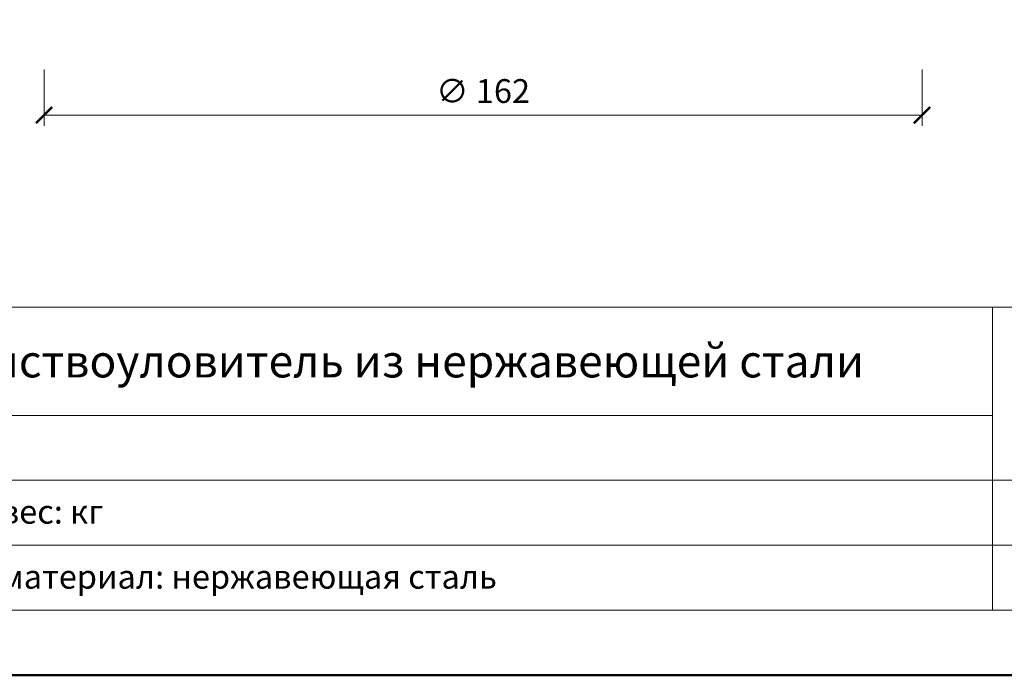
# Model space of a CAD drawing. Units: millimetres. Extents: x -843 to 4918, y 15462 to 22656.
# Drawn here: x 4431 to 4613, y 20962 to 21084 of the extents above; entities that cross this region are included whole.
import ezdxf
from ezdxf.enums import TextEntityAlignment as Align

# ---------------------------------------------------------------- set-up
doc = ezdxf.new("R2010")
doc.units = ezdxf.units.MM
doc.layers.get('DEFPOINTS').update_dxf_attribs({"color": 254, "lineweight": 30})
for name, color, linetype, lineweight in [('TOPWET_KOTY', 30, 'Continuous', 13), ('TOPWET_VYKRESOVE_POLE', 254, 'Continuous', 13), ('TOPWET_ZAKLAD_TENKOU', 142, 'Continuous', 13)]:
    doc.layers.add(name, color=color, linetype=linetype, lineweight=lineweight)
doc.styles.add('BOLD_ARIAL_NARROW', font='ARIALNB.TTF')
doc.styles.add('REGULAR_ARIAL_NARROW', font='ARIALN.TTF')
doc.dimstyles.new('ISO-TW 1-2', dxfattribs={"dimscale": 2, "dimtxt": 2.2, "dimasz": 1.5, "dimexe": 1, "dimexo": 0, "dimgap": 0.75, "dimtad": 1, "dimdec": 0, "dimtxsty": 'REGULAR_ARIAL_NARROW', "dimblk": 'ARCHTICK', "dimcen": 0.5, "dimclrd": 256, "dimclre": 256, "dimclrt": 256, "dimadec": 0, "dimazin": 0, "dimtfac": 1, "dimtdec": 0, "dimtmove": 1, "dimatfit": 3, "dimldrblk": 'DOT', "dimfxl": 1, "dimtzin": 0, "dimlwd": -1, "dimlwe": -1, "dimarcsym": 0})

# ---------------------------------------------------------------- blocks, each defined once
blk = doc.blocks.new('*U63')
at = {"layer": 'TOPWET_VYKRESOVE_POLE', "linetype": 'Continuous', "ltscale": 10}
for p, q in [((-90, 34), (90, 34)), ((47, 34), (47, 6)), ((-90, 24), (47, 24)), ((-90, 18), (90, 18)), ((-90, 12), (90, 12))]:
    blk.add_line(p, q, dxfattribs=at)
at = {"layer": 'TOPWET_VYKRESOVE_POLE', "color": 243, "lineweight": 50, "ltscale": 10}
blk.add_lwpolyline([(-90, 297), (-114, 297), (-114, 0), (96, 0), (96, 297)], close=True, dxfattribs=at)
at = {"layer": 'TOPWET_VYKRESOVE_POLE', "ltscale": 10}
blk.add_lwpolyline([(90, 285.333), (38.5, 285.333, -0.414214), (37.5, 286.333), (37.5, 291), (-89, 291, 0.414214), (-90, 290), (-90, 7, 0.414214), (-89, 6), (89, 6, 0.414214), (90, 7), (90, 285.333)], format="xyb", close=True, dxfattribs=at)
at = {"color": 7, "style": 'BOLD_ARIAL_NARROW'}
blk.add_attdef('01_OZNAČENÍ_VÝKRESU', text='', height=3, dxfattribs=at).set_placement((90, 291), align=Align.TOP_RIGHT)
at = {"color": 7}
for tag, p, height, style in [('03_A_NADPIS_HLAVNÍ_2_ŘADKY', (-87.5, 29.55), 3, 'BOLD_ARIAL_NARROW'), ('02_NADPIS_HLAVNÍ', (-87.5, 27.5), 3, 'BOLD_ARIAL_NARROW'), ('03_B_NADPIS_HLAVNÍ_2_ŘADKY', (-87.5, 25.35), 3, 'BOLD_ARIAL_NARROW'), ('04_KÓD_NEBO_PODNADPIS', (-87.5, 20), 2.2, 'REGULAR_ARIAL_NARROW'), ('07_REZERVNÍ_POLE', (-44.5, 20), 2.2, 'REGULAR_ARIAL_NARROW'), ('08_VÁHA_KG', (-44.5, 14), 2.2, 'REGULAR_ARIAL_NARROW'), ('05_TYP', (-87.5, 14), 2.2, 'REGULAR_ARIAL_NARROW'), ('06_MĚŘÍTKO', (-87.5, 8), 2.2, 'REGULAR_ARIAL_NARROW'), ('09_MATERIÁL', (-44.5, 8), 2.2, 'REGULAR_ARIAL_NARROW')]:
    blk.add_attdef(tag, p, '', height=height, dxfattribs=dict(at, style=style))
blk = doc.blocks.new('_ArchTick')
at = {"color": 0, "linetype": 'ByBlock', "const_width": 0.15}
blk.add_lwpolyline([(-0.5, -0.5), (0.5, 0.5)], dxfattribs=at)
blk = doc.blocks.new('*D60')
at = {"layer": 'DEFPOINTS', "color": 0, "ltscale": 10, "transparency": 16777216}
for p in [(4435.39, 21074.34), (4597.39, 21074.34), (4597.39, 21065.93)]:
    blk.add_point(p, dxfattribs=at)
at = {"layer": 'TOPWET_KOTY', "ltscale": 10, "transparency": 16777216}
for p, q in [((4435.39, 21074.34), (4435.39, 21063.93)), ((4597.39, 21074.34), (4597.39, 21063.93)), ((4435.39, 21065.93), (4597.39, 21065.93))]:
    blk.add_line(p, q, dxfattribs=at)
at = {"layer": 'TOPWET_KOTY', "ltscale": 10, "transparency": 16777216, "xscale": 3, "yscale": 3, "zscale": 3, "rotation": 180}
blk.add_blockref('_ArchTick', (4435.39, 21065.93), dxfattribs=at)
at = {"layer": 'TOPWET_KOTY', "ltscale": 10, "transparency": 16777216, "xscale": 3, "yscale": 3, "zscale": 3}
blk.add_blockref('_ArchTick', (4597.39, 21065.93), dxfattribs=at)
at = {"layer": 'TOPWET_KOTY', "ltscale": 10, "transparency": 16777216, "insert": (4516.39, 21069.8), "char_height": 4.4, "attachment_point": 5, "style": 'REGULAR_ARIAL_NARROW'}
blk.add_mtext('∅ 162', dxfattribs=at)
blk = doc.blocks.new('_Dot')
at = {"color": 0, "linetype": 'ByBlock', "lineweight": -2}
blk.add_line((-0.5, 0), (-1, 0), dxfattribs=at)
at = {"color": 0, "linetype": 'ByBlock', "const_width": 0.5}
blk.add_lwpolyline([(-0.25, 0, 1), (0.25, 0, 1)], format="xyb", close=True, dxfattribs=at)

msp = doc.modelspace()

# ---------------------------------------------------------------- block references
at = {"layer": 'TOPWET_ZAKLAD_TENKOU', "ltscale": 40}
ref = msp.add_blockref('*U63', (4516.39, 20962.5), dxfattribs=dict(at, xscale=2, yscale=2, zscale=2))
ref.add_attrib('02_NADPIS_HLAVNÍ', 'перфорированный листвоуловитель из нержавеющей стали', (4341.39, 21017.5), dxfattribs={"layer": '0', "color": 7, "height": 6, "style": 'BOLD_ARIAL_NARROW'})
ref.add_attrib('08_VÁHA_KG', 'вес: кг', (4427.39, 20990.5), dxfattribs={"layer": '0', "color": 7, "height": 4.4, "style": 'REGULAR_ARIAL_NARROW'})
ref.add_attrib('09_MATERIÁL', 'материал: нержавеющая сталь', (4427.39, 20978.5), dxfattribs={"layer": '0', "color": 7, "height": 4.4, "style": 'REGULAR_ARIAL_NARROW'})

# ---------------------------------------------------------------- dimensions: what is measured, and where the dimension line sits
at = {"layer": 'TOPWET_KOTY', "ltscale": 10}
dim = msp.add_linear_dim(base=(4597.39, 21065.93), p1=(4435.39, 21074.34), p2=(4597.39, 21074.34), text='∅ <>', dimstyle='ISO-TW 1-2', dxfattribs=at)
dim.commit()
dim.dimension.update_dxf_attribs({"geometry": '*D60', "text_midpoint": (4516.39, 21069.8)})

doc.saveas('drawing.dxf')
